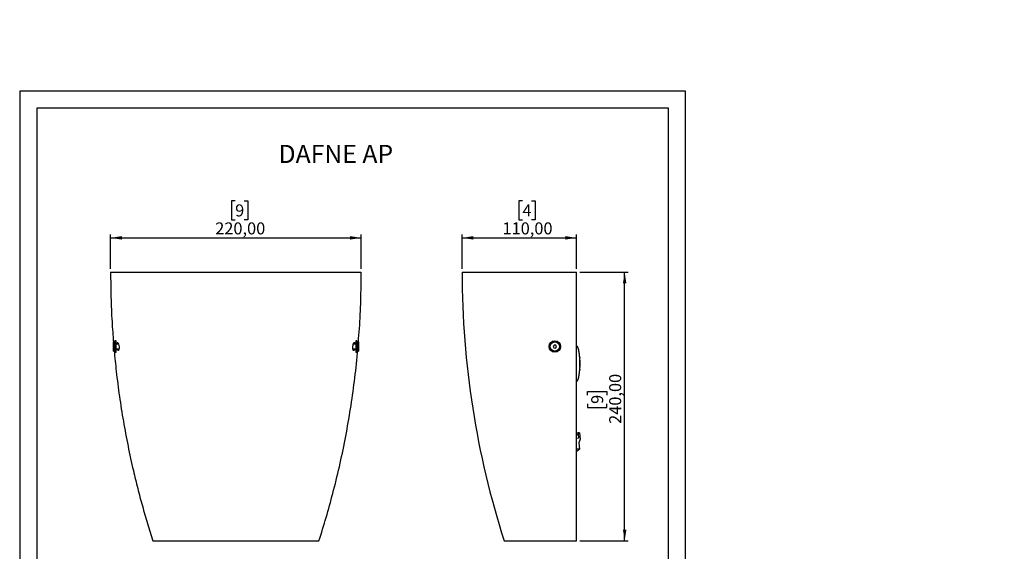
# Model space of a CAD drawing. Units: millimetres. Extents: x 7 to 294, y 9 to 311.
# Drawn here: x 7 to 294, y 156 to 311 of the extents above; entities that cross this region are included whole.
import ezdxf

# ---------------------------------------------------------------- set-up
doc = ezdxf.new("R2010")
doc.units = ezdxf.units.MM
doc.layers.add('FORMAT', color=7, linetype='Continuous')
doc.styles.add('SLDTEXTSTYLE0', font='TXT', dxfattribs={"width": 0.75})
doc.dimstyles.new('SLDDIMSTYLE0', dxfattribs={"dimtxt": 3.5, "dimasz": 3.302, "dimexe": 0, "dimexo": 0.0625, "dimgap": 0.875, "dimtad": 1, "dimlfac": 3, "dimrnd": 1e-09, "dimzin": 12, "dimdsep": 46, "dimtxsty": 'SLDTEXTSTYLE0', "dimsah": 1, "dimcen": 0.09, "dimadec": 0, "dimazin": 3, "dimtfac": 1, "dimtofl": 0, "dimtmove": 0, "dimatfit": 3, "dimfxl": 0, "dimfrac": 2, "dimtolj": 1, "dimtzin": 12, "dimarcsym": 0})

# ---------------------------------------------------------------- blocks, each defined once
blk = doc.blocks.new('_D')
at = {"layer": 'FORMAT', "color": 7}
for p, q in [((70.09, 258.03), (69.03, 258.03)), ((69.03, 258.03), (69.03, 252.48)), ((72.68, 258.03), (73.75, 258.03)), ((73.75, 258.03), (73.75, 252.48)), ((69.03, 252.48), (70.09, 252.48)), ((73.75, 252.48), (72.68, 252.48)), ((33.8, 238.24), (33.8, 248.24)), ((33.8, 247.24), (106.82, 247.24)), ((106.82, 238.24), (106.82, 248.24))]:
    blk.add_line(p, q, dxfattribs=at)
for points in [[(33.8, 247.24), (37.1, 246.73), (37.1, 247.75)], [(106.82, 247.24), (103.52, 247.75), (103.52, 246.73)]]:
    blk.add_solid(points, dxfattribs=at)
at = {"layer": 'FORMAT', "color": 7, "char_height": 3.5, "attachment_point": 1, "style": 'SLDTEXTSTYLE0'}
for s, insert in [('9', (70.09, 256.99)), ('220,00', (64.28, 251.75))]:
    blk.add_mtext(s, dxfattribs=dict(at, insert=insert))
blk = doc.blocks.new('_D_1')
at = {"layer": 'FORMAT', "color": 7}
for p, q in [((170.55, 237.24), (184.57, 237.24)), ((183.57, 158.91), (183.57, 237.24)), ((172.78, 201.44), (172.78, 202.5)), ((172.78, 202.5), (178.34, 202.5)), ((178.34, 202.5), (178.34, 201.44)), ((172.78, 198.85), (172.78, 197.78)), ((178.34, 197.78), (178.34, 198.85)), ((172.78, 197.78), (178.34, 197.78)), ((170.55, 158.91), (184.57, 158.91))]:
    blk.add_line(p, q, dxfattribs=at)
for points in [[(183.57, 237.24), (183.06, 233.94), (184.08, 233.94)], [(183.57, 158.91), (184.08, 162.21), (183.06, 162.21)]]:
    blk.add_solid(points, dxfattribs=at)
at = {"layer": 'FORMAT', "color": 7, "char_height": 3.5, "attachment_point": 1, "rotation": 90, "style": 'SLDTEXTSTYLE0'}
for s, insert in [('240,00', (179.06, 193.03)), ('9', (173.82, 198.85))]:
    blk.add_mtext(s, dxfattribs=dict(at, insert=insert))
blk = doc.blocks.new('_D_2')
at = {"layer": 'FORMAT', "color": 7}
for p, q in [((153.8, 258.03), (152.73, 258.03)), ((152.73, 258.03), (152.73, 252.48)), ((156.38, 258.03), (157.45, 258.03)), ((157.45, 258.03), (157.45, 252.48)), ((152.73, 252.48), (153.8, 252.48)), ((157.45, 252.48), (156.38, 252.48)), ((136.22, 238.24), (136.22, 248.24)), ((136.22, 247.24), (169.55, 247.24)), ((169.55, 238.24), (169.55, 248.24))]:
    blk.add_line(p, q, dxfattribs=at)
for points in [[(136.22, 247.24), (139.52, 246.73), (139.52, 247.75)], [(169.55, 247.24), (166.25, 247.75), (166.25, 246.73)]]:
    blk.add_solid(points, dxfattribs=at)
at = {"layer": 'FORMAT', "color": 7, "char_height": 3.5, "attachment_point": 1, "style": 'SLDTEXTSTYLE0'}
for s, insert in [('4', (153.8, 256.99)), ('110,00', (147.98, 251.75))]:
    blk.add_mtext(s, dxfattribs=dict(at, insert=insert))

msp = doc.modelspace()

# ---------------------------------------------------------------- hatches: boundary and pattern name
at = {"layer": 'FORMAT'}
h = msp.add_hatch(dxfattribs=at)
h.set_pattern_fill('STEEL', color=256, style=0)
h.set_pattern_definition([(45, (0, 0), (-2.245064, 2.245064), []), (45, (0, 1.5875), (-2.245064, 2.245064), [])])
edge = h.paths.add_edge_path(flags=0)
edge.add_line((294.1458, 310.2901), (294.1458, 310.029))
edge.add_line((294.1458, 310.029), (293.7447, 310.029))
edge.add_line((293.7447, 310.029), (293.7447, 310.4424))
edge.add_spline(control_points=[(293.7447, 310.4424), (293.7447, 310.6114), (293.7739, 310.8223), (293.934, 310.8223)], knot_values=[0, 0, 0, 0, 1, 1, 1, 1], weights=[1, 1, 1, 1], degree=3, periodic=0)
edge.add_spline(control_points=[(293.934, 310.8223), (294.1827, 310.8223), (294.1458, 310.4836), (294.1458, 310.2901)], knot_values=[0, 0, 0, 0, 1, 1, 1, 1], weights=[1, 1, 1, 1], degree=3, periodic=0)

# ---------------------------------------------------------------- linework, layer by layer
at = {"color": 7, "linetype": 'Continuous', "lineweight": 25}
for p, q in [((33.7952, 237.2402), (106.8248, 237.2402)), ((136.2156, 237.2402), (169.549, 237.2402)), ((34.7297, 216.9069), (34.6297, 216.9069)), ((34.6297, 214.2402), (34.6297, 216.9069)), ((35.063, 216.5735), (34.7297, 216.9069)), ((34.7297, 214.2402), (34.7297, 216.9069)), ((35.3963, 217.2402), (35.063, 217.2402)), ((35.063, 215.3533), (35.063, 217.2402)), ((35.063, 213.9069), (35.063, 215.3533)), ((35.3963, 215.3533), (35.3963, 217.2402)), ((36.1153, 216.2402), (35.3963, 216.2402)), ((35.3963, 213.9069), (35.3963, 215.3533)), ((105.2237, 216.2402), (104.504, 216.2402)), ((105.557, 217.2402), (105.2237, 217.2402)), ((105.2237, 217.2402), (105.2237, 213.9069)), ((105.557, 217.2402), (105.557, 213.9069)), ((105.8903, 216.9069), (105.557, 216.5735)), ((105.9903, 216.9069), (105.8903, 216.9069)), ((105.8903, 216.9069), (105.8903, 214.2402)), ((105.9903, 216.9069), (105.9903, 214.2402)), ((163.0192, 216.0127), (162.7371, 215.623)), ((162.7371, 215.623), (162.9335, 215.1838)), ((162.9335, 215.1838), (163.4121, 215.1344)), ((163.4978, 215.9633), (163.0192, 216.0127)), ((163.4121, 215.1344), (163.6942, 215.5241)), ((163.6942, 215.5241), (163.4978, 215.9633)), ((34.6297, 214.2402), (34.7297, 214.2402)), ((34.7297, 214.2402), (35.063, 214.5735)), ((35.063, 213.9069), (35.3963, 213.9069)), ((35.3963, 214.9069), (36.2297, 214.9069)), ((35.7533, 214.7224), (35.7013, 214.9069)), ((104.389, 214.9069), (105.2237, 214.9069)), ((105.2237, 213.9069), (105.557, 213.9069)), ((105.557, 214.5735), (105.8903, 214.2402)), ((105.8903, 214.2402), (105.9903, 214.2402)), ((170.514, 211.4184), (170.5082, 211.5863)), ((170.5082, 211.5863), (170.514, 211.4184)), ((170.514, 209.7287), (170.5082, 209.5608)), ((169.5892, 190.377), (169.9868, 190.4209)), ((169.6515, 189.8137), (169.5892, 190.377)), ((169.6515, 189.8137), (170.049, 189.8577)), ((169.9868, 190.4209), (170.3844, 190.4649)), ((169.9904, 190.3878), (169.9868, 190.4209)), ((170.388, 190.4317), (169.9904, 190.3878)), ((169.9904, 190.3878), (170.1589, 188.8637)), ((170.3844, 190.4649), (170.388, 190.4317)), ((170.388, 190.4317), (170.5931, 188.5764)), ((170.1589, 188.8637), (169.549, 188.7963)), ((170.5931, 188.5764), (170.1728, 187.5238)), ((170.1728, 187.5238), (170.3742, 185.7016)), ((170.3742, 185.7016), (169.549, 185.6104)), ((169.6009, 185.1131), (169.549, 185.5827)), ((46.1219, 158.9069), (94.4981, 158.9069)), ((148.4656, 158.9069), (169.549, 158.9069))]:
    msp.add_line(p, q, dxfattribs=at)
at = {"color": 8, "linetype": 'Continuous', "lineweight": 25}
msp.add_line((170.514, 209.5597), (170.4552, 209.5622), dxfattribs=at)
at = {"color": 7, "linetype": 'Continuous', "lineweight": 25, "flags": 128}
msp.add_lwpolyline([(35.5833, 216.2402), (35.6102, 216.4541), (35.6774, 216.652), (35.7715, 216.7379), (35.8858, 216.6961), (36.0084, 216.5201), (36.1215, 216.224), (36.2058, 215.8497), (36.2494, 215.455), (36.2509, 215.0882), (36.2148, 214.7793), (36.1465, 214.5502), (36.0521, 214.424), (35.9408, 214.4234), (35.8253, 214.56), (35.7533, 214.7224), (35.7533, 214.7224)], dxfattribs=at)
at = {"color": 7, "linetype": 'Continuous', "lineweight": 25}
for radius in [1.6667, 1.3333]:
    msp.add_circle((163.2156, 215.5735), radius, dxfattribs=at)
for centre, radius, start, end in [((392.7942, 237.2402), 256.5785, 180, 197.776193), ((169.3386, 186.2601), 1.1767, 282.879897, 331.6618)]:
    msp.add_arc(centre, radius, start, end, dxfattribs=at)
for points, knots in [([(33.7952, 237.2402), (33.8161, 234.8257), (33.858, 229.9957), (34.1434, 223.177), (34.4783, 218.7813), (34.6297, 216.7942)], [0, 0, 0, 0, 0.35389029, 0.70792299, 1, 1, 1, 1]), ([(105.9809, 216.9069), (106.0911, 218.2055), (106.4334, 222.2362), (106.7401, 229.0177), (106.7966, 234.4999), (106.8248, 237.2402)], [0, 0, 0, 0, 0.19205949, 0.59613448, 1, 1, 1, 1]), ([(169.549, 158.9069), (169.549, 161.1903), (169.549, 165.759), (169.549, 172.9768), (169.549, 180.5422), (169.549, 188.4591), (169.549, 196.4248), (169.549, 204.4744), (169.549, 212.6021), (169.549, 220.8011), (169.549, 229.0171), (169.549, 234.4996), (169.549, 237.2402)], [0, 0, 0, 0, 0.09018806, 0.18044956, 0.28202453, 0.38365095, 0.48527771, 0.58685316, 0.69011304, 0.7934265, 0.89674003, 1, 1, 1, 1]), ([(104.7938, 214.5585), (104.7553, 214.5035), (104.6782, 214.3933), (104.561, 214.4045), (104.4601, 214.5486), (104.3893, 214.817), (104.3589, 215.1651), (104.3706, 215.547), (104.4209, 215.9246), (104.5041, 216.2675), (104.6129, 216.5444), (104.7355, 216.7192), (104.8563, 216.7621), (104.9552, 216.6551), (105.0175, 216.4688), (105.0308, 216.2971), (105.0352, 216.2402)], [0, 0, 0, 0, 0.07716793, 0.15433318, 0.23128826, 0.30611481, 0.37767538, 0.44652774, 0.51465581, 0.58436456, 0.65723029, 0.73338583, 0.81129951, 0.88849082, 0.96302832, 1, 1, 1, 1]), ([(170.5223, 211.5875), (170.5201, 211.6869), (170.5091, 212.1963), (170.4284, 213.0619), (170.2874, 214.0434), (170.1142, 214.7918), (169.9239, 215.3095), (169.7415, 215.6537), (169.5833, 215.761), (169.5507, 215.7831)], [0, 0, 0, 0, 0.06786151, 0.34804898, 0.59285647, 0.74567726, 0.87006431, 0.97320789, 1, 1, 1, 1]), ([(34.8371, 214.3477), (35.0261, 212.3377), (35.4441, 207.892), (36.342, 201.0365), (37.4828, 193.7839), (38.8374, 186.5677), (40.2546, 180.054), (41.6734, 174.2347), (43.043, 169.0962), (44.5137, 163.9822), (45.5859, 160.5986), (46.1219, 158.9069)], [0, 0, 0, 0, 0.10681972, 0.23626811, 0.36577024, 0.49527211, 0.62472016, 0.71845702, 0.81219384, 0.90609695, 1, 1, 1, 1]), ([(94.4981, 158.9069), (95.2162, 161.1903), (96.6531, 165.759), (98.6397, 172.9768), (100.4949, 180.5421), (102.1647, 188.4592), (103.5895, 196.4244), (104.745, 204.4756), (105.4706, 210.4559), (105.7296, 213.7717), (105.7752, 214.3554)], [0, 0, 0, 0, 0.12663837, 0.25337988, 0.3960073, 0.53870695, 0.68140709, 0.82403517, 0.96902846, 1, 1, 1, 1]), ([(104.9198, 214.9069), (104.8994, 214.831), (104.8614, 214.6901), (104.8152, 214.6001), (104.7938, 214.5585)], [0, 0, 0, 0, 0.53826951, 1, 1, 1, 1]), ([(170.4783, 212.4329), (170.4787, 212.4227), (170.4793, 212.4069), (170.4837, 212.2812), (170.4853, 212.2369)], [0, 0, 0, 0, 0.64794232, 1, 1, 1, 1]), ([(169.5604, 205.3711), (169.5896, 205.391), (169.7442, 205.4964), (169.9235, 205.8379), (170.1143, 206.3551), (170.2874, 207.1037), (170.4284, 208.0851), (170.5091, 208.9508), (170.5201, 209.4602), (170.5223, 209.5595)], [0, 0, 0, 0, 0.02411668, 0.1275438, 0.2522728, 0.40551371, 0.65099421, 0.93195194, 1, 1, 1, 1]), ([(170.5072, 211.5487), (170.505, 211.5395), (170.4981, 211.5117), (170.4883, 211.3045), (170.4802, 210.9735), (170.4774, 210.5742), (170.4802, 210.1746), (170.4883, 209.8431), (170.4981, 209.6356), (170.5049, 209.6079), (170.5072, 209.5986)], [0, 0, 0, 0, 0.07134747, 0.21427849, 0.35714194, 0.4999956, 0.64290712, 0.78594515, 0.9290183, 1, 1, 1, 1]), ([(170.4853, 208.9101), (170.4838, 208.8681), (170.4795, 208.7482), (170.4774, 208.6884), (170.4783, 208.7141), (170.4783, 208.7142)], [0, 0, 0, 0, 0.350002572, 0.998694832, 1, 1, 1, 1])]:
    msp.add_open_spline(points, degree=3, knots=knots, dxfattribs=at)
msp.add_open_spline([(170.514, 209.7287), (170.5335, 210.2921), (170.5335, 210.855), (170.514, 211.4184)], degree=3, dxfattribs=at)
at = {"layer": 'FORMAT'}
for points in [[(201.311, 290.0316), (104.311, 290.0316), (7.311, 290.0316)], [(7.311, 290.0316), (7.311, 149.5316), (7.311, 9.0316)], [(201.311, 9.0316), (201.311, 149.5316), (201.311, 290.0316)], [(196.311, 285.0316), (104.311, 285.0316), (12.311, 285.0316)], [(12.311, 285.0316), (12.311, 149.5316), (12.311, 14.0316)], [(196.311, 14.0316), (196.311, 149.5316), (196.311, 285.0316)]]:
    msp.add_open_spline(points, degree=2, dxfattribs=at)

# ---------------------------------------------------------------- texts
at = {"layer": 'FORMAT', "color": 7, "insert": (82.7362, 274.3369), "char_height": 5.29167, "attachment_point": 1, "style": 'SLDTEXTSTYLE0'}
msp.add_mtext('DAFNE AP', dxfattribs=at)

# ---------------------------------------------------------------- dimensions: what is measured, and where the dimension line sits
at = {"layer": 'FORMAT', "color": 7}
for base, p1, p2, picture, middle in [((106.8248, 247.2402), (33.7952, 237.2402), (106.8248, 237.2402), '_D', (71.3872, 247.2402)), ((169.549, 247.2402), (136.2156, 237.2402), (169.549, 237.2402), '_D_2', (155.0887, 247.2402))]:
    dim = msp.add_linear_dim(base=base, p1=p1, p2=p2, dimstyle='SLDDIMSTYLE0', dxfattribs=at)
    dim.commit()
    dim.dimension.update_dxf_attribs({"geometry": picture, "text_midpoint": middle, "dimtype": 160})
dim = msp.add_linear_dim(base=(183.5726, 237.2402), p1=(169.549, 158.9069), p2=(169.549, 237.2402), angle=90, dimstyle='SLDDIMSTYLE0', dxfattribs=at)
dim.commit()
dim.dimension.update_dxf_attribs({"geometry": '_D_1', "text_midpoint": (183.5726, 200.144), "dimtype": 160})

doc.saveas('drawing.dxf')
